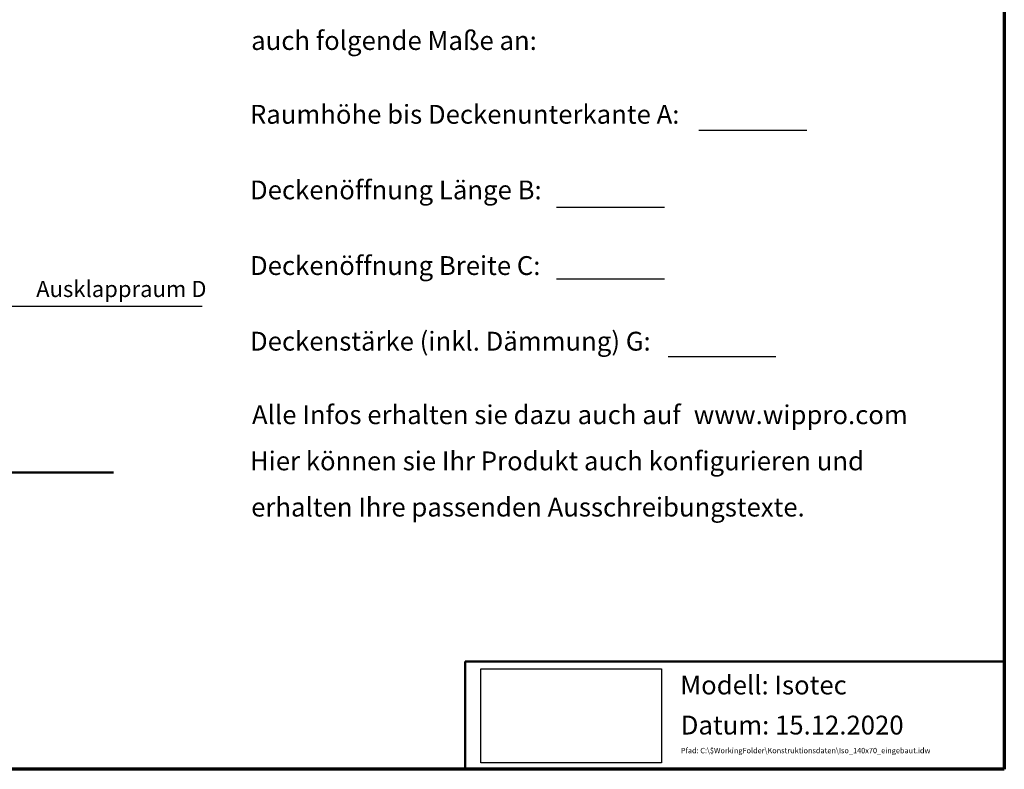
# Model space of a CAD drawing. Units: millimetres. Extents: x 200 to 8200, y 200 to 5740.
# Drawn here: x 4547 to 8200, y 200 to 2984 of the extents above; entities that cross this region are included whole.
import ezdxf

# ---------------------------------------------------------------- set-up
doc = ezdxf.new("R2010")
doc.units = ezdxf.units.MM
doc.header["$LTSCALE"] = 20
doc.layers.add('Bemaßung - Wippro', color=136, linetype='Continuous', lineweight=25, true_color=0x008080)
for name, color, linetype, lineweight in [('Rahmen (ISO)', 7, 'Continuous', 70), ('Sichtbar (ISO)', 7, 'Continuous', 50), ('Skizziergeometrie (ISO)', 7, 'Continuous', 25), ('Symbol (ISO)', 7, 'Continuous', 25), ('Titel (ISO)', 7, 'Continuous', 50)]:
    doc.layers.add(name, color=color, linetype=linetype, lineweight=lineweight)
doc.styles.add('MtXpl_Calibri', font='calibri.ttf')
doc.styles.add('MtXpl_ISOCPEUR', font='isocpeur.ttf')

msp = doc.modelspace()

# ---------------------------------------------------------------- linework, layer by layer
for p, q in [((6257.4, 224.3), (6257.4, 572.6)), ((6257.4, 572.6), (6928.7, 572.6)), ((6928.7, 572.6), (6928.7, 224.3)), ((6928.7, 224.3), (6257.4, 224.3))]:
    msp.add_line(p, q)
at = {"layer": 'Bemaßung - Wippro', "color": 7}
msp.add_line((4485.4, 1919.8), (5223.8, 1919.8), dxfattribs=at)
at = {"layer": 'Rahmen (ISO)'}
for p, q in [((8200, 5740), (8200, 200)), ((8200, 200), (200, 200))]:
    msp.add_line(p, q, dxfattribs=at)
at = {"layer": 'Sichtbar (ISO)'}
msp.add_line((856.6, 1302.8), (4895.4, 1302.8), dxfattribs=at)
at = {"layer": 'Skizziergeometrie (ISO)'}
for p, q in [((7066.9, 2572.8), (7466.9, 2572.8)), ((6538.9, 2287.9), (6938.9, 2287.9)), ((6538.9, 2021), (6938.9, 2021)), ((6952.7, 1733.1), (7352.7, 1733.1))]:
    msp.add_line(p, q, dxfattribs=at)
at = {"layer": 'Titel (ISO)'}
for p, q in [((6200, 600), (8200, 600)), ((6200, 200), (6200, 600)), ((8200, 600), (8200, 200)), ((8200, 200), (6200, 200))]:
    msp.add_line(p, q, dxfattribs=at)

# ---------------------------------------------------------------- texts
at = {"layer": 'Bemaßung - Wippro', "color": 7, "style": 'MtXpl_ISOCPEUR'}
msp.add_text(' Ausklappraum D', height=60, dxfattribs=at).set_placement((4589.8, 1953.8))
at = {"layer": 'Symbol (ISO)', "color": 7, "style": 'MtXpl_Calibri'}
for s, p in [('auch folgende Maße an:', (5405.6, 2871.3)), ('Raumhöhe bis Deckenunterkante A:', (5401.3, 2597.3)), ('Deckenöffnung Länge B:', (5401.3, 2316.5)), ('Deckenöffnung Breite C:', (5401.3, 2035.6)), ('Deckenstärke (inkl. Dämmung) G:', (5401.3, 1754.8)), ('Alle Infos erhalten sie dazu auch auf ', (5408.7, 1481.7)), ('%%Uwww.wippro.com', (7047.6, 1481.7)), ('Hier können sie Ihr Produkt auch konfigurieren und', (5401.3, 1310.2)), ('erhalten Ihre passenden Ausschreibungstexte.', (5405.6, 1138.7))]:
    msp.add_text(s, height=70, dxfattribs=at).set_placement(p)
at = {"layer": 'Titel (ISO)', "color": 7, "style": 'MtXpl_Calibri'}
for s, height, p in [('Modell: Isotec', 70, (6997.6, 478)), ('Datum: 15.12.2020', 70, (6999.5, 329.3)), ('Pfad: C:\\$WorkingFolder\\Konstruktionsdaten\\Iso_140x70_eingebaut.idw', 20, (6999.9, 259.6))]:
    msp.add_text(s, height=height, dxfattribs=at).set_placement(p)

doc.saveas('drawing.dxf')
